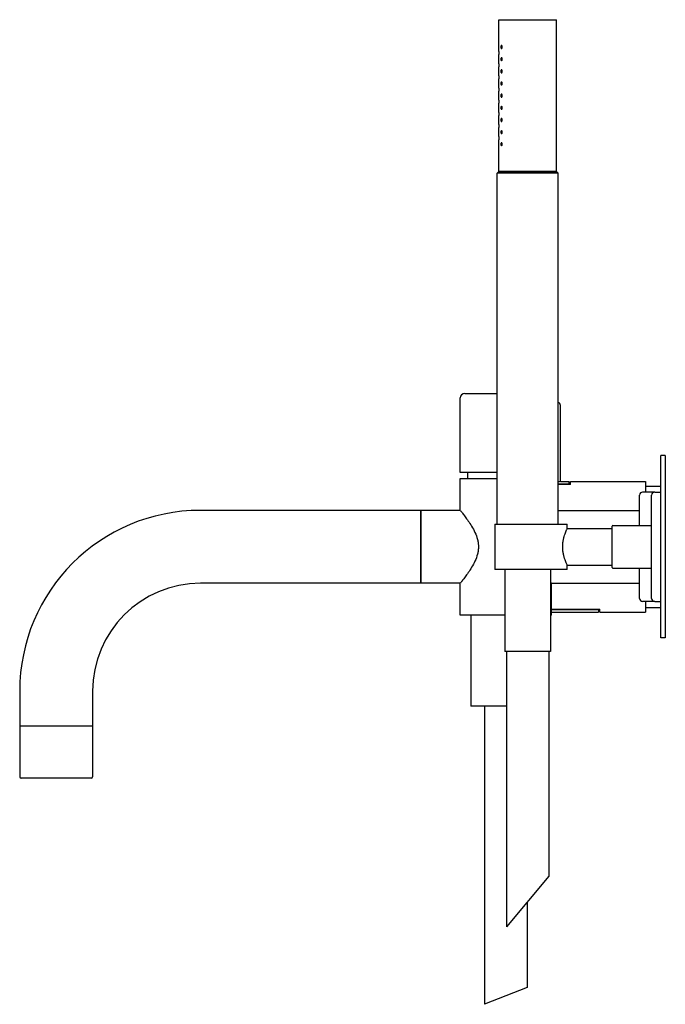
# Model space of a CAD drawing. Extents: x -73 to 1536, y 447 to 1068.
# Drawn here: x -73 to 140, y 743 to 1067 of the extents above; entities that cross this region are included whole.
import ezdxf

# ---------------------------------------------------------------- set-up
doc = ezdxf.new("R2010")
doc.units = 0
doc.header["$LTSCALE"] = 10
doc.layers.get('0').update_dxf_attribs({"color": 2, "linetype": 'CONTINUOUS'})

msp = doc.modelspace()

# ---------------------------------------------------------------- linework, layer by layer
for p, q in [((85.126, 1067.018), (104.126, 1067.018)), ((85.126, 1056.518), (85.126, 1067.018)), ((104.126, 1017.018), (104.126, 1067.018)), ((85.126, 1052.518), (85.126, 1055.518)), ((85.126, 1048.518), (85.126, 1051.518)), ((85.126, 1044.518), (85.126, 1047.518)), ((85.126, 1040.518), (85.126, 1043.518)), ((85.126, 1036.518), (85.126, 1039.518)), ((85.126, 1032.518), (85.126, 1035.518)), ((85.126, 1028.518), (85.126, 1031.518)), ((85.126, 1017.018), (85.126, 1027.518)), ((85.126, 1017.018), (84.626, 1016.518)), ((104.626, 1016.518), (84.626, 1016.518)), ((84.626, 901.018), (84.626, 1016.518)), ((85.126, 1017.018), (104.126, 1017.018)), ((104.126, 1017.018), (85.126, 1017.018)), ((104.126, 1017.018), (104.626, 1016.518)), ((104.626, 901.018), (104.626, 1016.518)), ((73.926, 944.018), (84.626, 944.018)), ((72.426, 918.018), (72.426, 942.518)), ((105.426, 915.018), (105.426, 940.018)), ((138.426, 863.518), (138.426, 923.518)), ((139.926, 923.518), (138.426, 923.518)), ((139.926, 923.518), (139.926, 863.518)), ((84.626, 918.018), (72.426, 918.018)), ((74.926, 916.018), (74.926, 918.018)), ((72.426, 916.018), (84.626, 916.018)), ((72.426, 905.518), (72.426, 916.018)), ((104.626, 914.221), (108.226, 914.221)), ((108.726, 914.074), (104.626, 914.074)), ((105.426, 915.018), (108.226, 915.018)), ((108.226, 915.018), (108.226, 914.221)), ((108.226, 914.221), (108.226, 914.074)), ((108.726, 914.074), (108.726, 915.018)), ((108.726, 915.018), (133.426, 915.018)), ((133.426, 915.018), (133.426, 911.518)), ((136.426, 911.518), (132.426, 911.518)), ((133.426, 913.518), (138.426, 913.518)), ((136.426, 911.518), (138.426, 911.518)), ((131.426, 900.518), (131.426, 910.518)), ((135.426, 876.518), (135.426, 910.518)), ((59.426, 905.518), (-13.074, 905.518)), ((59.426, 893.518), (59.426, 905.518)), ((72.426, 905.518), (59.426, 905.518)), ((59.426, 905.518), (59.426, 893.518)), ((104.626, 905.518), (131.426, 905.518)), ((83.836, 901.018), (83.836, 886.018)), ((83.836, 901.018), (107.626, 901.018)), ((107.626, 899.518), (107.626, 901.018)), ((107.626, 899.518), (122.426, 899.518)), ((122.426, 886.718), (122.426, 900.318)), ((122.626, 900.518), (135.426, 900.518)), ((59.426, 881.518), (59.426, 893.518)), ((59.426, 893.518), (59.426, 881.518)), ((107.626, 886.018), (83.836, 886.018)), ((87.126, 886.018), (87.126, 859.018)), ((102.126, 886.018), (102.126, 859.018)), ((107.626, 887.518), (122.426, 887.518)), ((107.626, 886.018), (107.626, 887.518)), ((122.626, 886.518), (135.426, 886.518)), ((131.426, 876.518), (131.426, 886.518)), ((59.426, 881.518), (-13.074, 881.518)), ((72.426, 881.518), (59.426, 881.518)), ((72.426, 871.018), (72.426, 881.518)), ((102.426, 881.518), (131.426, 881.518)), ((102.426, 871.018), (102.426, 881.518)), ((136.426, 875.518), (132.426, 875.518)), ((133.426, 875.518), (133.426, 872.018)), ((136.426, 875.518), (138.426, 875.518)), ((102.426, 872.961), (118.426, 872.961)), ((117.926, 872.815), (102.426, 872.815)), ((102.426, 872.018), (117.926, 872.018)), ((117.926, 872.961), (117.926, 872.815)), ((117.926, 872.815), (117.926, 872.018)), ((118.426, 872.018), (118.426, 872.961)), ((118.426, 872.018), (133.426, 872.018)), ((133.426, 873.518), (138.426, 873.518)), ((87.126, 871.018), (72.426, 871.018)), ((75.926, 871.018), (75.926, 841.018)), ((102.426, 871.018), (102.126, 871.018)), ((139.926, 863.518), (138.426, 863.518)), ((102.126, 859.018), (87.126, 859.018)), ((87.626, 859.018), (87.626, 768.395)), ((101.626, 859.018), (101.626, 785.076)), ((-72.574, 846.018), (-72.574, 834.518)), ((-48.574, 846.018), (-48.574, 834.518)), ((87.626, 841.018), (75.926, 841.018)), ((80.426, 841.018), (80.426, 742.923)), ((-60.574, 834.518), (-72.574, 834.518)), ((-72.574, 834.318), (-72.574, 817.818)), ((-48.574, 834.518), (-60.574, 834.518)), ((-48.574, 834.318), (-48.574, 817.818)), ((-60.574, 817.318), (-72.074, 817.318)), ((-49.074, 817.318), (-60.574, 817.318)), ((101.626, 785.076), (87.626, 768.395)), ((94.426, 776.497), (94.426, 748.458)), ((94.426, 748.458), (80.426, 742.923))]:
    msp.add_line(p, q)
for centre, radius, start, end in [((73.926, 942.518), 1.5, 90, 180), ((104.426, 940.018), 1, 0, 78.46304), ((132.426, 910.518), 1, 90, 180), ((136.426, 910.518), 1, 90, 180), ((-13.074, 846.018), 59.5, 90, 180), ((122.626, 900.318), 0.2, 90, 180), ((122.626, 886.718), 0.2, 180, 270), ((-13.074, 846.018), 35.5, 90, 180), ((132.426, 876.518), 1, 180, 270), ((136.426, 876.518), 1, 180, 270), ((-72.374, 834.318), 0.2, 90, 180), ((-48.774, 834.318), 0.2, 0, 90), ((-72.074, 817.818), 0.5, 180, 270), ((-49.074, 817.818), 0.5, 270, 0)]:
    msp.add_arc(centre, radius, start, end)
for points, knots in [([(86.26, 1058.018), (86.26, 1057.955), (86.253, 1057.889), (86.227, 1057.769), (86.208, 1057.714), (86.163, 1057.624), (86.134, 1057.584), (86.072, 1057.53), (86.039, 1057.518), (85.981, 1057.518), (85.95, 1057.53), (85.895, 1057.582), (85.871, 1057.622), (85.834, 1057.713), (85.819, 1057.768), (85.8, 1057.889), (85.795, 1057.955), (85.795, 1058.08), (85.8, 1058.146), (85.819, 1058.267), (85.834, 1058.322), (85.871, 1058.413), (85.895, 1058.453), (85.95, 1058.505), (85.981, 1058.518), (86.039, 1058.518), (86.072, 1058.505), (86.134, 1058.451), (86.163, 1058.411), (86.208, 1058.321), (86.227, 1058.267), (86.253, 1058.146), (86.26, 1058.08), (86.26, 1058.018)], [0, 0, 0, 0, 0.1878048, 0.1878048, 0.3756097, 0.3756097, 0.5867096, 0.5867096, 0.7978095, 0.7978095, 1.0044795, 1.0044795, 1.2111495, 1.2111495, 1.3984075, 1.3984075, 1.5856655, 1.5856655, 1.7729235, 1.7729235, 1.9601815, 1.9601815, 2.1668515, 2.1668515, 2.3735216, 2.3735216, 2.5846215, 2.5846215, 2.7957214, 2.7957214, 2.9835262, 2.9835262, 3.171331, 3.171331, 3.171331, 3.171331]), ([(85.126, 1056.518), (85.126, 1056.518), (85.127, 1056.505), (85.13, 1056.454), (85.131, 1056.416), (85.135, 1056.327), (85.136, 1056.271), (85.139, 1056.147), (85.14, 1056.08), (85.14, 1056.018)], [2.26056818, 2.26056818, 2.26056818, 2.26056818, 2.44894883, 2.44894883, 2.63732949, 2.63732949, 2.82571019, 2.82571019, 3.0140909, 3.0140909, 3.0140909, 3.0140909]), ([(85.14, 1056.018), (85.14, 1055.955), (85.139, 1055.888), (85.136, 1055.765), (85.135, 1055.708), (85.131, 1055.62), (85.13, 1055.581), (85.127, 1055.53), (85.126, 1055.518), (85.126, 1055.518)], [0, 0, 0, 0, 0.18838071, 0.18838071, 0.37676141, 0.37676141, 0.56514207, 0.56514207, 0.75352273, 0.75352273, 0.75352273, 0.75352273]), ([(86.26, 1054.018), (86.26, 1053.955), (86.253, 1053.889), (86.227, 1053.769), (86.208, 1053.714), (86.163, 1053.624), (86.134, 1053.584), (86.072, 1053.53), (86.039, 1053.518), (85.981, 1053.518), (85.95, 1053.53), (85.895, 1053.582), (85.871, 1053.622), (85.834, 1053.713), (85.819, 1053.768), (85.8, 1053.889), (85.795, 1053.955), (85.795, 1054.08), (85.8, 1054.146), (85.819, 1054.267), (85.834, 1054.322), (85.871, 1054.413), (85.895, 1054.453), (85.95, 1054.505), (85.981, 1054.518), (86.039, 1054.518), (86.072, 1054.505), (86.134, 1054.451), (86.163, 1054.411), (86.208, 1054.321), (86.227, 1054.267), (86.253, 1054.146), (86.26, 1054.08), (86.26, 1054.018)], [0, 0, 0, 0, 0.1878048, 0.1878048, 0.3756097, 0.3756097, 0.5867096, 0.5867096, 0.7978095, 0.7978095, 1.0044795, 1.0044795, 1.2111495, 1.2111495, 1.3984075, 1.3984075, 1.5856655, 1.5856655, 1.7729235, 1.7729235, 1.9601815, 1.9601815, 2.1668515, 2.1668515, 2.3735216, 2.3735216, 2.5846215, 2.5846215, 2.7957214, 2.7957214, 2.9835262, 2.9835262, 3.171331, 3.171331, 3.171331, 3.171331]), ([(85.126, 1052.518), (85.126, 1052.518), (85.127, 1052.505), (85.13, 1052.454), (85.131, 1052.416), (85.135, 1052.327), (85.136, 1052.271), (85.139, 1052.147), (85.14, 1052.08), (85.14, 1052.018)], [2.26056818, 2.26056818, 2.26056818, 2.26056818, 2.44894883, 2.44894883, 2.63732949, 2.63732949, 2.82571019, 2.82571019, 3.0140909, 3.0140909, 3.0140909, 3.0140909]), ([(85.14, 1052.018), (85.14, 1051.955), (85.139, 1051.888), (85.136, 1051.765), (85.135, 1051.708), (85.131, 1051.62), (85.13, 1051.581), (85.127, 1051.53), (85.126, 1051.518), (85.126, 1051.518)], [0, 0, 0, 0, 0.18838071, 0.18838071, 0.37676141, 0.37676141, 0.56514207, 0.56514207, 0.75352273, 0.75352273, 0.75352273, 0.75352273]), ([(86.26, 1050.018), (86.26, 1049.955), (86.253, 1049.889), (86.227, 1049.769), (86.208, 1049.714), (86.163, 1049.624), (86.134, 1049.584), (86.072, 1049.53), (86.039, 1049.518), (85.981, 1049.518), (85.95, 1049.53), (85.895, 1049.582), (85.871, 1049.622), (85.834, 1049.713), (85.819, 1049.768), (85.8, 1049.889), (85.795, 1049.955), (85.795, 1050.08), (85.8, 1050.146), (85.819, 1050.267), (85.834, 1050.322), (85.871, 1050.413), (85.895, 1050.453), (85.95, 1050.505), (85.981, 1050.518), (86.039, 1050.518), (86.072, 1050.505), (86.134, 1050.451), (86.163, 1050.411), (86.208, 1050.321), (86.227, 1050.267), (86.253, 1050.146), (86.26, 1050.08), (86.26, 1050.018)], [0, 0, 0, 0, 0.1878048, 0.1878048, 0.3756097, 0.3756097, 0.5867096, 0.5867096, 0.7978095, 0.7978095, 1.0044795, 1.0044795, 1.2111495, 1.2111495, 1.3984075, 1.3984075, 1.5856655, 1.5856655, 1.7729235, 1.7729235, 1.9601815, 1.9601815, 2.1668515, 2.1668515, 2.3735216, 2.3735216, 2.5846215, 2.5846215, 2.7957214, 2.7957214, 2.9835262, 2.9835262, 3.171331, 3.171331, 3.171331, 3.171331]), ([(85.126, 1048.518), (85.126, 1048.518), (85.127, 1048.505), (85.13, 1048.454), (85.131, 1048.416), (85.135, 1048.327), (85.136, 1048.271), (85.139, 1048.147), (85.14, 1048.08), (85.14, 1048.018)], [2.26056818, 2.26056818, 2.26056818, 2.26056818, 2.44894883, 2.44894883, 2.63732949, 2.63732949, 2.82571019, 2.82571019, 3.0140909, 3.0140909, 3.0140909, 3.0140909]), ([(85.14, 1048.018), (85.14, 1047.955), (85.139, 1047.888), (85.136, 1047.765), (85.135, 1047.708), (85.131, 1047.62), (85.13, 1047.581), (85.127, 1047.53), (85.126, 1047.518), (85.126, 1047.518)], [0, 0, 0, 0, 0.18838071, 0.18838071, 0.37676141, 0.37676141, 0.56514207, 0.56514207, 0.75352273, 0.75352273, 0.75352273, 0.75352273]), ([(85.126, 1044.518), (85.126, 1044.518), (85.127, 1044.505), (85.13, 1044.454), (85.131, 1044.416), (85.135, 1044.327), (85.136, 1044.271), (85.139, 1044.147), (85.14, 1044.08), (85.14, 1044.018)], [2.26056818, 2.26056818, 2.26056818, 2.26056818, 2.44894883, 2.44894883, 2.63732949, 2.63732949, 2.82571019, 2.82571019, 3.0140909, 3.0140909, 3.0140909, 3.0140909]), ([(85.14, 1044.018), (85.14, 1043.955), (85.139, 1043.888), (85.136, 1043.765), (85.135, 1043.708), (85.131, 1043.62), (85.13, 1043.581), (85.127, 1043.53), (85.126, 1043.518), (85.126, 1043.518)], [0, 0, 0, 0, 0.18838071, 0.18838071, 0.37676141, 0.37676141, 0.56514207, 0.56514207, 0.75352273, 0.75352273, 0.75352273, 0.75352273]), ([(86.26, 1046.018), (86.26, 1045.955), (86.253, 1045.889), (86.227, 1045.769), (86.208, 1045.714), (86.163, 1045.624), (86.134, 1045.584), (86.072, 1045.53), (86.039, 1045.518), (85.981, 1045.518), (85.95, 1045.53), (85.895, 1045.582), (85.871, 1045.622), (85.834, 1045.713), (85.819, 1045.768), (85.8, 1045.889), (85.795, 1045.955), (85.795, 1046.08), (85.8, 1046.146), (85.819, 1046.267), (85.834, 1046.322), (85.871, 1046.413), (85.895, 1046.453), (85.95, 1046.505), (85.981, 1046.518), (86.039, 1046.518), (86.072, 1046.505), (86.134, 1046.451), (86.163, 1046.411), (86.208, 1046.321), (86.227, 1046.267), (86.253, 1046.146), (86.26, 1046.08), (86.26, 1046.018)], [0, 0, 0, 0, 0.1878048, 0.1878048, 0.3756097, 0.3756097, 0.5867096, 0.5867096, 0.7978095, 0.7978095, 1.0044795, 1.0044795, 1.2111495, 1.2111495, 1.3984075, 1.3984075, 1.5856655, 1.5856655, 1.7729235, 1.7729235, 1.9601815, 1.9601815, 2.1668515, 2.1668515, 2.3735216, 2.3735216, 2.5846215, 2.5846215, 2.7957214, 2.7957214, 2.9835262, 2.9835262, 3.171331, 3.171331, 3.171331, 3.171331]), ([(85.126, 1040.518), (85.126, 1040.518), (85.127, 1040.505), (85.13, 1040.454), (85.131, 1040.416), (85.135, 1040.327), (85.136, 1040.271), (85.139, 1040.147), (85.14, 1040.08), (85.14, 1040.018)], [2.26056818, 2.26056818, 2.26056818, 2.26056818, 2.44894883, 2.44894883, 2.63732949, 2.63732949, 2.82571019, 2.82571019, 3.0140909, 3.0140909, 3.0140909, 3.0140909]), ([(86.26, 1042.018), (86.26, 1041.955), (86.253, 1041.889), (86.227, 1041.769), (86.208, 1041.714), (86.163, 1041.624), (86.134, 1041.584), (86.072, 1041.53), (86.039, 1041.518), (85.981, 1041.518), (85.95, 1041.53), (85.895, 1041.582), (85.871, 1041.622), (85.834, 1041.713), (85.819, 1041.768), (85.8, 1041.889), (85.795, 1041.955), (85.795, 1042.08), (85.8, 1042.146), (85.819, 1042.267), (85.834, 1042.322), (85.871, 1042.413), (85.895, 1042.453), (85.95, 1042.505), (85.981, 1042.518), (86.039, 1042.518), (86.072, 1042.505), (86.134, 1042.451), (86.163, 1042.411), (86.208, 1042.321), (86.227, 1042.267), (86.253, 1042.146), (86.26, 1042.08), (86.26, 1042.018)], [0, 0, 0, 0, 0.1878048, 0.1878048, 0.3756097, 0.3756097, 0.5867096, 0.5867096, 0.7978095, 0.7978095, 1.0044795, 1.0044795, 1.2111495, 1.2111495, 1.3984075, 1.3984075, 1.5856655, 1.5856655, 1.7729235, 1.7729235, 1.9601815, 1.9601815, 2.1668515, 2.1668515, 2.3735216, 2.3735216, 2.5846215, 2.5846215, 2.7957214, 2.7957214, 2.9835262, 2.9835262, 3.171331, 3.171331, 3.171331, 3.171331]), ([(85.14, 1040.018), (85.14, 1039.955), (85.139, 1039.888), (85.136, 1039.765), (85.135, 1039.708), (85.131, 1039.62), (85.13, 1039.581), (85.127, 1039.53), (85.126, 1039.518), (85.126, 1039.518)], [0, 0, 0, 0, 0.18838071, 0.18838071, 0.37676141, 0.37676141, 0.56514207, 0.56514207, 0.75352273, 0.75352273, 0.75352273, 0.75352273]), ([(86.26, 1038.018), (86.26, 1037.953), (86.253, 1037.885), (86.225, 1037.762), (86.205, 1037.707), (86.159, 1037.619), (86.131, 1037.58), (86.07, 1037.53), (86.038, 1037.518), (85.981, 1037.518), (85.951, 1037.529), (85.897, 1037.58), (85.873, 1037.618), (85.836, 1037.707), (85.82, 1037.763), (85.8, 1037.886), (85.795, 1037.954), (85.795, 1038.08), (85.8, 1038.146), (85.819, 1038.267), (85.834, 1038.322), (85.871, 1038.413), (85.895, 1038.453), (85.95, 1038.505), (85.981, 1038.518), (86.039, 1038.518), (86.072, 1038.505), (86.134, 1038.451), (86.163, 1038.411), (86.208, 1038.321), (86.227, 1038.267), (86.253, 1038.146), (86.26, 1038.08), (86.26, 1038.018)], [0, 0, 0, 0, 0.1936491, 0.1936491, 0.3872981, 0.3872981, 0.5925874, 0.5925874, 0.7978767, 0.7978767, 1.0002223, 1.0002223, 1.2025678, 1.2025678, 1.3941614, 1.3941614, 1.5857549, 1.5857549, 1.7730129, 1.7730129, 1.9602709, 1.9602709, 2.1669409, 2.1669409, 2.373611, 2.373611, 2.5847109, 2.5847109, 2.7958108, 2.7958108, 2.9836156, 2.9836156, 3.1714204, 3.1714204, 3.1714204, 3.1714204]), ([(85.126, 1036.518), (85.126, 1036.518), (85.127, 1036.505), (85.13, 1036.454), (85.131, 1036.416), (85.135, 1036.327), (85.136, 1036.271), (85.139, 1036.147), (85.14, 1036.08), (85.14, 1036.018)], [2.26056818, 2.26056818, 2.26056818, 2.26056818, 2.44894883, 2.44894883, 2.63732949, 2.63732949, 2.82571019, 2.82571019, 3.0140909, 3.0140909, 3.0140909, 3.0140909]), ([(85.14, 1036.018), (85.14, 1035.955), (85.139, 1035.888), (85.136, 1035.765), (85.135, 1035.708), (85.131, 1035.62), (85.13, 1035.581), (85.127, 1035.53), (85.126, 1035.518), (85.126, 1035.518)], [0, 0, 0, 0, 0.18838071, 0.18838071, 0.37676141, 0.37676141, 0.56514207, 0.56514207, 0.75352273, 0.75352273, 0.75352273, 0.75352273]), ([(86.26, 1034.018), (86.26, 1033.955), (86.253, 1033.889), (86.227, 1033.769), (86.208, 1033.714), (86.163, 1033.624), (86.134, 1033.584), (86.072, 1033.53), (86.039, 1033.518), (85.981, 1033.518), (85.95, 1033.53), (85.895, 1033.582), (85.871, 1033.622), (85.834, 1033.713), (85.819, 1033.768), (85.8, 1033.889), (85.795, 1033.955), (85.795, 1034.08), (85.8, 1034.146), (85.819, 1034.267), (85.834, 1034.322), (85.871, 1034.413), (85.895, 1034.453), (85.95, 1034.505), (85.981, 1034.518), (86.039, 1034.518), (86.072, 1034.505), (86.134, 1034.451), (86.163, 1034.411), (86.208, 1034.321), (86.227, 1034.267), (86.253, 1034.146), (86.26, 1034.08), (86.26, 1034.018)], [0, 0, 0, 0, 0.1878048, 0.1878048, 0.3756097, 0.3756097, 0.5867096, 0.5867096, 0.7978095, 0.7978095, 1.0044795, 1.0044795, 1.2111495, 1.2111495, 1.3984075, 1.3984075, 1.5856655, 1.5856655, 1.7729235, 1.7729235, 1.9601815, 1.9601815, 2.1668515, 2.1668515, 2.3735216, 2.3735216, 2.5846215, 2.5846215, 2.7957214, 2.7957214, 2.9835262, 2.9835262, 3.171331, 3.171331, 3.171331, 3.171331]), ([(85.126, 1032.518), (85.126, 1032.518), (85.127, 1032.505), (85.13, 1032.454), (85.131, 1032.416), (85.135, 1032.327), (85.136, 1032.271), (85.139, 1032.147), (85.14, 1032.08), (85.14, 1032.018)], [2.26056818, 2.26056818, 2.26056818, 2.26056818, 2.44894883, 2.44894883, 2.63732949, 2.63732949, 2.82571019, 2.82571019, 3.0140909, 3.0140909, 3.0140909, 3.0140909]), ([(85.14, 1032.018), (85.14, 1031.955), (85.139, 1031.888), (85.136, 1031.765), (85.135, 1031.708), (85.131, 1031.62), (85.13, 1031.581), (85.127, 1031.53), (85.126, 1031.518), (85.126, 1031.518)], [0, 0, 0, 0, 0.18838071, 0.18838071, 0.37676141, 0.37676141, 0.56514207, 0.56514207, 0.75352273, 0.75352273, 0.75352273, 0.75352273]), ([(85.126, 1028.518), (85.126, 1028.518), (85.127, 1028.505), (85.13, 1028.454), (85.131, 1028.416), (85.135, 1028.327), (85.136, 1028.271), (85.139, 1028.147), (85.14, 1028.08), (85.14, 1028.018)], [2.26056818, 2.26056818, 2.26056818, 2.26056818, 2.44894883, 2.44894883, 2.63732949, 2.63732949, 2.82571019, 2.82571019, 3.0140909, 3.0140909, 3.0140909, 3.0140909]), ([(85.14, 1028.018), (85.14, 1027.955), (85.139, 1027.888), (85.136, 1027.765), (85.135, 1027.708), (85.131, 1027.62), (85.13, 1027.581), (85.127, 1027.53), (85.126, 1027.518), (85.126, 1027.518)], [0, 0, 0, 0, 0.18838071, 0.18838071, 0.37676141, 0.37676141, 0.56514207, 0.56514207, 0.75352273, 0.75352273, 0.75352273, 0.75352273]), ([(86.26, 1030.018), (86.26, 1029.955), (86.253, 1029.889), (86.227, 1029.769), (86.208, 1029.714), (86.163, 1029.624), (86.134, 1029.584), (86.072, 1029.53), (86.039, 1029.518), (85.981, 1029.518), (85.95, 1029.53), (85.895, 1029.582), (85.871, 1029.622), (85.834, 1029.713), (85.819, 1029.768), (85.8, 1029.889), (85.795, 1029.955), (85.795, 1030.08), (85.8, 1030.146), (85.819, 1030.267), (85.834, 1030.322), (85.871, 1030.413), (85.895, 1030.453), (85.95, 1030.505), (85.981, 1030.518), (86.039, 1030.518), (86.072, 1030.505), (86.134, 1030.451), (86.163, 1030.411), (86.208, 1030.321), (86.227, 1030.267), (86.253, 1030.146), (86.26, 1030.08), (86.26, 1030.018)], [0, 0, 0, 0, 0.1878048, 0.1878048, 0.3756097, 0.3756097, 0.5867096, 0.5867096, 0.7978095, 0.7978095, 1.0044795, 1.0044795, 1.2111495, 1.2111495, 1.3984075, 1.3984075, 1.5856655, 1.5856655, 1.7729235, 1.7729235, 1.9601815, 1.9601815, 2.1668515, 2.1668515, 2.3735216, 2.3735216, 2.5846215, 2.5846215, 2.7957214, 2.7957214, 2.9835262, 2.9835262, 3.171331, 3.171331, 3.171331, 3.171331]), ([(86.26, 1026.018), (86.26, 1025.955), (86.253, 1025.889), (86.227, 1025.769), (86.208, 1025.714), (86.163, 1025.624), (86.134, 1025.584), (86.072, 1025.53), (86.039, 1025.518), (85.981, 1025.518), (85.95, 1025.53), (85.895, 1025.582), (85.871, 1025.622), (85.834, 1025.713), (85.819, 1025.768), (85.8, 1025.889), (85.795, 1025.955), (85.795, 1026.08), (85.8, 1026.146), (85.819, 1026.267), (85.834, 1026.322), (85.871, 1026.413), (85.895, 1026.453), (85.95, 1026.505), (85.981, 1026.518), (86.039, 1026.518), (86.072, 1026.505), (86.134, 1026.451), (86.163, 1026.411), (86.208, 1026.321), (86.227, 1026.267), (86.253, 1026.146), (86.26, 1026.08), (86.26, 1026.018)], [0, 0, 0, 0, 0.1878048, 0.1878048, 0.3756097, 0.3756097, 0.5867096, 0.5867096, 0.7978095, 0.7978095, 1.0044795, 1.0044795, 1.2111495, 1.2111495, 1.3984075, 1.3984075, 1.5856655, 1.5856655, 1.7729235, 1.7729235, 1.9601815, 1.9601815, 2.1668515, 2.1668515, 2.3735216, 2.3735216, 2.5846215, 2.5846215, 2.7957214, 2.7957214, 2.9835262, 2.9835262, 3.171331, 3.171331, 3.171331, 3.171331]), ([(105.426, 915.018), (105.426, 915.018), (105.405, 915.014), (105.317, 915), (105.249, 914.989), (105.07, 914.962), (104.959, 914.946), (104.766, 914.92), (104.698, 914.911), (104.626, 914.902)], [15.8511902, 15.8511902, 15.8511902, 15.8511902, 16.5116485, 16.5116485, 17.1721067, 17.1721067, 17.8325649, 17.8325649, 18.162126, 18.162126, 18.162126, 18.162126]), ([(72.426, 905.518), (72.426, 905.518), (72.491, 905.437), (72.748, 905.114), (72.941, 904.87), (73.426, 904.244), (73.72, 903.86), (74.362, 902.992), (74.71, 902.509), (75.415, 901.481), (75.8, 900.896), (76.562, 899.624), (76.94, 898.938), (77.61, 897.49), (77.902, 896.727), (78.209, 895.545), (78.289, 895.145), (78.398, 894.336), (78.426, 893.928), (78.426, 893.518)], [58.1426838, 58.1426838, 58.1426838, 58.1426838, 60.5270268, 60.5270268, 62.9113698, 62.9113698, 65.2957127, 65.2957127, 67.6800557, 67.6800557, 70.1409364, 70.1409364, 72.6018171, 72.6018171, 75.0626978, 75.0626978, 76.2931381, 76.2931381, 77.5235784, 77.5235784, 77.5235784, 77.5235784]), ([(106.159, 893.518), (106.159, 893.518), (106.159, 893.518), (106.159, 893.901), (106.179, 894.295), (106.257, 895.076), (106.316, 895.461), (106.461, 896.198), (106.547, 896.55), (106.728, 897.199), (106.824, 897.497), (107.005, 898.023), (107.099, 898.271), (107.272, 898.709), (107.353, 898.9), (107.486, 899.208), (107.539, 899.326), (107.609, 899.48), (107.626, 899.518), (107.626, 899.518)], [18.3890724, 18.3890724, 18.3890724, 18.3890724, 18.3891221, 18.3891221, 19.5395344, 19.5395344, 20.6899467, 20.6899467, 21.840359, 21.840359, 22.9907713, 22.9907713, 24.1389992, 24.1389992, 25.2872272, 25.2872272, 26.4354552, 26.4354552, 27.5836832, 27.5836832, 27.5836832, 27.5836832]), ([(78.426, 893.518), (78.426, 893.108), (78.398, 892.699), (78.289, 891.89), (78.209, 891.49), (77.902, 890.308), (77.61, 889.546), (76.94, 888.098), (76.562, 887.411), (75.8, 886.139), (75.415, 885.554), (74.71, 884.527), (74.362, 884.043), (73.72, 883.176), (73.426, 882.792), (72.941, 882.165), (72.748, 881.922), (72.491, 881.598), (72.426, 881.518), (72.426, 881.518)], [0, 0, 0, 0, 1.2304403, 1.2304403, 2.4608807, 2.4608807, 4.9217614, 4.9217614, 7.3826421, 7.3826421, 9.8435227, 9.8435227, 12.2278657, 12.2278657, 14.6122087, 14.6122087, 16.9965516, 16.9965516, 19.3808946, 19.3808946, 19.3808946, 19.3808946]), ([(107.626, 887.518), (107.626, 887.518), (107.609, 887.555), (107.539, 887.709), (107.486, 887.827), (107.353, 888.135), (107.272, 888.326), (107.099, 888.764), (107.005, 889.012), (106.824, 889.538), (106.728, 889.836), (106.547, 890.485), (106.461, 890.837), (106.316, 891.574), (106.257, 891.96), (106.179, 892.74), (106.159, 893.134), (106.159, 893.518), (106.159, 893.518), (106.159, 893.518), (106.159, 893.518)], [27.5836832, 27.5836832, 27.5836832, 27.5836832, 28.7319111, 28.7319111, 29.8801391, 29.8801391, 31.0283671, 31.0283671, 32.1765951, 32.1765951, 33.3270073, 33.3270073, 34.4774196, 34.4774196, 35.6278319, 35.6278319, 36.7782442, 36.7782442, 36.7782442, 36.7782939, 36.7782939, 36.7782939, 36.7782939]), ([(102.426, 881.518), (102.426, 881.518), (102.362, 881.598), (102.202, 881.8), (102.166, 881.845), (102.126, 881.895)], [19.3808946, 19.3808946, 19.3808946, 19.3808946, 21.7652376, 21.7652376, 22.3558111, 22.3558111, 22.3558111, 22.3558111])]:
    msp.add_open_spline(points, degree=3, knots=knots)

doc.saveas('drawing.dxf')
